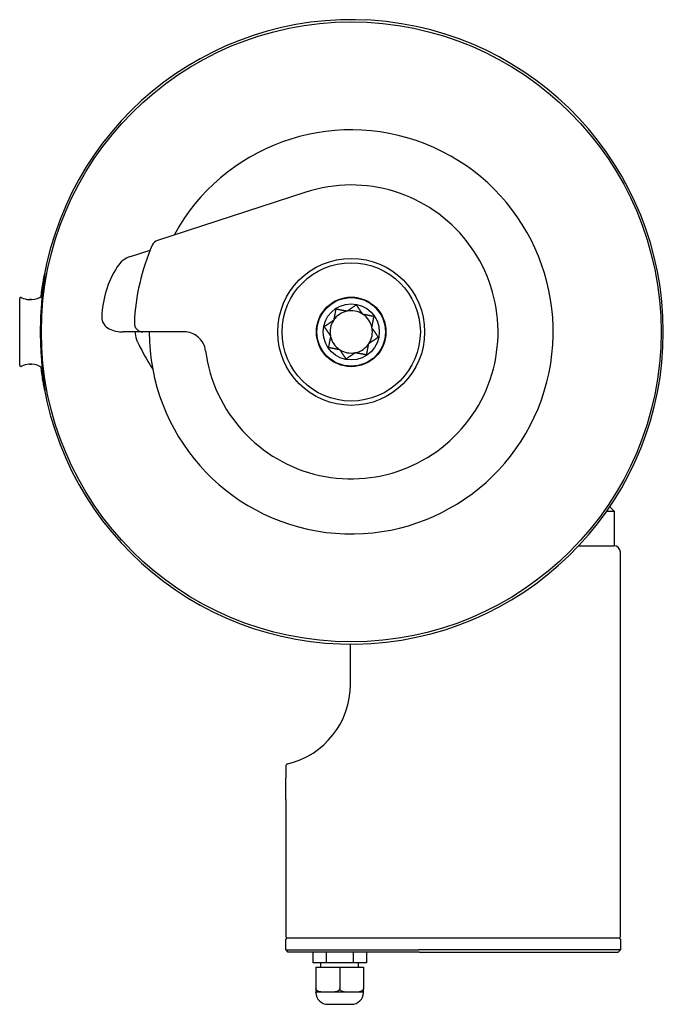
# Model space of a CAD drawing. Units: millimetres. Extents: x -355 to 501, y -461 to 627.
# Drawn here: x -355 to -57, y -461 to -5 of the extents above; entities that cross this region are included whole.
import ezdxf

# ---------------------------------------------------------------- set-up
doc = ezdxf.new("R2010")
doc.units = ezdxf.units.MM

msp = doc.modelspace()

# ---------------------------------------------------------------- linework, layer by layer
for p, q in [((-222.508, -84.995), (-291.197, -107.314)), ((-303.662, -114.771), (-294.599, -111.826)), ((-354.995, -165.167), (-354.995, -134.167)), ((-350.495, -134.667), (-349.495, -134.667)), ((-278.851, -149.667), (-307.098, -149.667)), ((-350.495, -164.667), (-349.495, -164.667)), ((-81.829, -230.663), (-79.825, -232.667)), ((-83.21, -232.667), (-79.825, -232.667)), ((-79.825, -232.667), (-79.825, -248.667)), ((-96.237, -248.667), (-79.825, -248.667)), ((-76.825, -429.667), (-76.825, -251.667)), ((-201.825, -312.667), (-201.825, -294.167)), ((-231.825, -359.741), (-231.825, -356.03)), ((-231.825, -366.112), (-231.825, -359.741)), ((-231.825, -366.112), (-231.825, -429.667)), ((-231.825, -429.667), (-231.325, -430.167)), ((-231.325, -430.167), (-231.825, -430.667)), ((-231.825, -435.667), (-231.825, -430.667)), ((-231.325, -430.167), (-77.325, -430.167)), ((-77.325, -430.167), (-76.825, -429.667)), ((-76.825, -430.667), (-77.325, -430.167)), ((-76.825, -430.667), (-76.825, -435.667)), ((-231.825, -435.667), (-230.825, -436.667)), ((-231.825, -435.667), (-189.202, -435.667)), ((-229.976, -436.667), (-230.825, -436.667)), ((-189.202, -436.667), (-229.976, -436.667)), ((-219.238, -436.667), (-219.238, -441.667)), ((-213.031, -436.667), (-213.031, -441.667)), ((-200.618, -436.667), (-200.618, -441.667)), ((-194.412, -436.667), (-194.412, -441.667)), ((-189.202, -435.667), (-170.343, -435.667)), ((-169.847, -436.667), (-189.202, -436.667)), ((-76.825, -435.667), (-170.343, -435.667)), ((-169.847, -436.667), (-77.825, -436.667)), ((-77.825, -436.667), (-76.825, -435.667)), ((-213.031, -441.667), (-219.238, -441.667)), ((-215.575, -443.667), (-215.575, -441.667)), ((-200.618, -441.667), (-213.031, -441.667)), ((-194.412, -441.667), (-200.618, -441.667)), ((-198.075, -443.667), (-198.075, -441.667)), ((-217.825, -443.667), (-206.825, -443.667)), ((-217.825, -443.667), (-217.825, -453.565)), ((-206.825, -443.667), (-195.825, -443.667)), ((-206.825, -443.667), (-206.825, -453.565)), ((-195.825, -443.667), (-195.825, -453.565)), ((-217.825, -453.565), (-217.825, -455.268)), ((-212.325, -455.267), (-217.825, -455.267)), ((-217.825, -455.367), (-217.825, -455.267)), ((-201.325, -455.267), (-212.325, -455.267)), ((-195.825, -455.267), (-201.325, -455.267)), ((-195.825, -455.268), (-195.825, -453.565)), ((-195.825, -455.367), (-195.825, -455.267)), ((-212.325, -460.867), (-201.325, -460.867))]:
    msp.add_line(p, q)
for radius in [143.465, 34, 32, 16.1, 15.86, 13]:
    msp.add_circle((-201.495, -149.667), radius)
for centre, radius, start, end in [((-201.495, -149.667), 144.5, 187.27044, 172.72956), ((-201.495, -149.667), 93.5, 180, 151.34176), ((-201.495, -149.667), 68, 187.39292, 108), ((-289.961, -111.118), 4, 108, 156.45467), ((-201.495, -149.667), 100.5, 156.45467, 177.62436), ((-300.085, -125.78), 11.576, 108, 147.61291), ((-271.193, -144.107), 45.79, 147.61291, 178.28966), ((-354.495, -134.167), 0.5, 61.92751, 180), ((-350.495, -126.667), 8, 241.92751, 270), ((-349.495, -126.667), 8, 270, 307.54986), ((-201.495, -149.667), 9.8, 102.36129, 145.7384), ((-201.495, -149.667), 9.8, 100.7384, 102.36129), ((-201.495, -149.667), 9.8, 57.36129, 100.7384), ((-311.107, -142.915), 5.859, 178.28966, 244.87366), ((-297.912, -145.667), 4, 177.62436, 270), ((-201.495, -149.667), 9.8, 147.36129, 190.7384), ((-201.495, -149.667), 9.8, 145.7384, 147.36129), ((-201.495, -149.667), 9.8, 55.7384, 57.36129), ((-201.495, -149.667), 9.8, 12.36129, 55.7384), ((-307.098, -134.367), 15.3, 244.87366, 270), ((-201.495, -149.667), 9.8, 327.36129, 10.7384), ((-201.495, -149.667), 9.8, 10.7384, 12.36129), ((-201.495, -149.667), 9.8, 190.7384, 192.36129), ((-201.495, -149.667), 9.8, 192.36129, 235.7384), ((-201.495, -149.667), 9.8, 235.7384, 237.36129), ((-201.495, -149.667), 9.8, 237.36129, 280.7384), ((-201.495, -149.667), 9.8, 280.7384, 282.36129), ((-201.495, -149.667), 9.8, 282.36129, 325.7384), ((-201.495, -149.667), 9.8, 325.7384, 327.36129), ((-354.495, -165.167), 0.5, 180, 298.07249), ((-350.495, -172.667), 8, 90, 118.07249), ((-349.495, -172.667), 8, 52.45014, 90), ((-79.825, -251.667), 3, 0, 90), ((-239.825, -312.667), 38, 283.57358, 0), ((-230.625, -350.772), 1.2, 103.57358, 180), ((-212.325, -455.367), 5.5, 180, 270), ((-201.325, -455.367), 5.5, 270, 0)]:
    msp.add_arc(centre, radius, start, end)
for points, knots in [([(-344.833, -131.38), (-344.643, -129.893), (-344.449, -128.561), (-344.094, -126.333), (-343.934, -125.419), (-343.543, -123.321), (-343.376, -122.6), (-343.297, -122.537), (-343.379, -123.164), (-343.728, -125.647), (-343.987, -127.463), (-344.543, -132.116), (-344.832, -134.935), (-345.236, -140.65), (-345.369, -143.409), (-345.484, -148.906), (-345.474, -151.599), (-345.32, -157.121), (-345.165, -159.898), (-344.732, -165.456), (-344.443, -168.115), (-343.887, -172.625), (-343.629, -174.382), (-343.329, -176.544), (-343.286, -176.956), (-343.448, -176.423), (-343.646, -175.507), (-344.184, -172.499), (-344.515, -170.45), (-344.833, -167.954)], [-13.0723702, -13.0723702, -13.0723702, -13.0723702, -12.4650902, -12.4650902, -11.8959572, -11.8959572, -10.8366267, -10.8366267, -9.8025204, -9.8025204, -8.7814805, -8.7814805, -7.7391041, -7.7391041, -6.8807361, -6.8807361, -6.0767188, -6.0767188, -5.1998914, -5.1998914, -4.1807834, -4.1807834, -3.1050945, -3.1050945, -2.0532266, -2.0532266, -1.0191648, -1.0191648, 0, 0, 0, 0]), ([(-349.495, -134.667), (-349.593, -134.667), (-349.688, -134.667), (-350.016, -134.667), (-350.257, -134.667), (-350.495, -134.667)], [2.72219035, 2.72219035, 2.72219035, 2.72219035, 2.75261923, 2.75261923, 2.83032715, 2.83032715, 2.83032715, 2.83032715]), ([(-301.491, -149.667), (-301.497, -149.923), (-301.494, -150.18), (-301.48, -150.438), (-301.412, -151.667), (-301.104, -152.923), (-300.559, -154.112), (-300.533, -154.166), (-300.508, -154.219)], [4.73676618, 4.73676618, 4.73676618, 4.73676618, 4.81349447, 4.81349447, 4.81349447, 5.17889797, 5.17889797, 5.19619609, 5.19619609, 5.19619609, 5.19619609]), ([(-268.934, -158.385), (-269.092, -157.164), (-269.473, -155.985), (-270.644, -153.823), (-271.422, -152.863), (-273.266, -151.284), (-274.313, -150.677), (-276.526, -149.872), (-277.675, -149.67), (-278.837, -149.667), (-278.844, -149.667), (-278.851, -149.667)], [0, 0, 0, 0, 0.3693505, 0.3693505, 0.7410099, 0.7410099, 1.1102476, 1.1102476, 1.4704661, 1.4704661, 1.4726718, 1.4726718, 1.4726718, 1.4726718]), ([(-349.495, -164.667), (-349.593, -164.667), (-349.688, -164.667), (-350.016, -164.667), (-350.257, -164.667), (-350.495, -164.667)], [2.72219035, 2.72219035, 2.72219035, 2.72219035, 2.75261923, 2.75261923, 2.83032715, 2.83032715, 2.83032715, 2.83032715]), ([(-231.825, -350.772), (-231.825, -350.772), (-231.825, -350.772), (-231.825, -350.772), (-231.825, -351.231), (-231.825, -353.009), (-231.825, -354.492), (-231.825, -356.03)], [3.2495165, 3.2495165, 3.2495165, 3.2495165, 3.2495211, 3.2495211, 4.6969634, 4.6969634, 6.4990422, 6.4990422, 6.4990422, 6.4990422]), ([(-212.325, -455.267), (-212.659, -455.267), (-213.009, -455.268), (-213.724, -455.264), (-214.089, -455.26), (-214.815, -455.231), (-215.177, -455.205), (-215.878, -455.107), (-216.217, -455.035), (-216.675, -454.873), (-216.824, -454.811), (-217.11, -454.658), (-217.246, -454.567), (-217.431, -454.408), (-217.502, -454.336), (-217.629, -454.177), (-217.685, -454.09), (-217.755, -453.939), (-217.781, -453.866), (-217.816, -453.715), (-217.825, -453.637), (-217.825, -453.565)], [13.3065033, 13.3065033, 13.3065033, 13.3065033, 14.4628751, 14.4628751, 15.6192469, 15.6192469, 16.7756187, 16.7756187, 17.9319905, 17.9319905, 18.4317915, 18.4317915, 18.9315925, 18.9315925, 19.2298655, 19.2298655, 19.5281385, 19.5281385, 19.7439467, 19.7439467, 19.959755, 19.959755, 19.959755, 19.959755]), ([(-206.825, -453.565), (-206.825, -453.637), (-206.833, -453.715), (-206.868, -453.866), (-206.895, -453.939), (-206.965, -454.09), (-207.02, -454.177), (-207.148, -454.336), (-207.219, -454.408), (-207.404, -454.567), (-207.54, -454.658), (-207.826, -454.811), (-207.975, -454.873), (-208.432, -455.035), (-208.772, -455.107), (-209.473, -455.205), (-209.835, -455.231), (-210.561, -455.26), (-210.926, -455.264), (-211.641, -455.268), (-211.991, -455.267), (-212.325, -455.267)], [6.6532517, 6.6532517, 6.6532517, 6.6532517, 6.8690599, 6.8690599, 7.0848682, 7.0848682, 7.3831412, 7.3831412, 7.6814142, 7.6814142, 8.1812152, 8.1812152, 8.6810162, 8.6810162, 9.837388, 9.837388, 10.9937597, 10.9937597, 12.1501315, 12.1501315, 13.3065033, 13.3065033, 13.3065033, 13.3065033]), ([(-201.325, -455.267), (-201.692, -455.267), (-202.078, -455.268), (-202.862, -455.263), (-203.261, -455.257), (-204.053, -455.215), (-204.445, -455.178), (-205.011, -455.073), (-205.196, -455.03), (-205.557, -454.92), (-205.732, -454.853), (-206.036, -454.701), (-206.179, -454.616), (-206.44, -454.407), (-206.557, -454.283), (-206.672, -454.105), (-206.7, -454.057), (-206.748, -453.955), (-206.768, -453.901), (-206.796, -453.808), (-206.807, -453.759), (-206.822, -453.661), (-206.825, -453.611), (-206.825, -453.565)], [13.4010201, 13.4010201, 13.4010201, 13.4010201, 14.6739833, 14.6739833, 15.9469466, 15.9469466, 17.2199098, 17.2199098, 17.8563914, 17.8563914, 18.492873, 18.492873, 19.0011045, 19.0011045, 19.5093359, 19.5093359, 19.6683864, 19.6683864, 19.8274369, 19.8274369, 19.9644836, 19.9644836, 20.1015302, 20.1015302, 20.1015302, 20.1015302]), ([(-195.825, -453.565), (-195.825, -453.611), (-195.828, -453.661), (-195.843, -453.759), (-195.854, -453.808), (-195.882, -453.901), (-195.902, -453.955), (-195.95, -454.057), (-195.978, -454.105), (-196.093, -454.283), (-196.21, -454.407), (-196.471, -454.616), (-196.614, -454.701), (-196.918, -454.853), (-197.093, -454.92), (-197.454, -455.03), (-197.639, -455.073), (-198.205, -455.178), (-198.597, -455.215), (-199.389, -455.257), (-199.788, -455.263), (-200.572, -455.268), (-200.958, -455.267), (-201.325, -455.267)], [6.7005101, 6.7005101, 6.7005101, 6.7005101, 6.8375567, 6.8375567, 6.9746033, 6.9746033, 7.1336538, 7.1336538, 7.2927043, 7.2927043, 7.8009358, 7.8009358, 8.3091672, 8.3091672, 8.9456488, 8.9456488, 9.5821305, 9.5821305, 10.8550937, 10.8550937, 12.1280569, 12.1280569, 13.4010201, 13.4010201, 13.4010201, 13.4010201])]:
    msp.add_open_spline(points, degree=3, knots=knots)
for points in [[(-345.069, -133.331), (-344.991, -132.649), (-344.912, -131.997), (-344.833, -131.38)], [(-300.508, -154.219), (-298.806, -157.76), (-296.897, -161.285), (-294.784, -164.747)], [(-268.93, -158.417), (-268.931, -158.406), (-268.932, -158.396), (-268.934, -158.385)], [(-344.833, -167.954), (-344.912, -167.337), (-344.991, -166.686), (-345.069, -166.003)], [(-294.784, -164.747), (-294.322, -165.504), (-293.852, -166.255), (-293.374, -167.001)]]:
    msp.add_open_spline(points, degree=3)
for points, weights in [([(-208.622, -139.121), (-209.171, -141.962), (-209.594, -144.15)], [1.00341604285, 1.02864499447, 1]), ([(-203.593, -140.094), (-205.78, -139.671), (-208.622, -139.121)], [1, 1.02864499447, 1.00341604285]), ([(-199.077, -137.171), (-201.475, -138.791), (-203.321, -140.039)], [1.00341604285, 1.02864499447, 1]), ([(-196.209, -141.415), (-197.457, -139.569), (-199.077, -137.171)], [1, 1.02864499447, 1.00341604285]), ([(-209.747, -144.382), (-211.594, -145.629), (-213.991, -147.249)], [1, 1.02864499447, 1.00341604285]), ([(-190.949, -142.541), (-193.79, -141.991), (-195.978, -141.568)], [1.00341604285, 1.02864499447, 1]), ([(-191.922, -147.569), (-191.499, -145.382), (-190.949, -142.541)], [1, 1.02864499447, 1.00341604285]), ([(-213.991, -147.249), (-212.371, -149.647), (-211.123, -151.493)], [1.00341604285, 1.02864499447, 1]), ([(-188.999, -152.085), (-190.619, -149.687), (-191.867, -147.841)], [1.00341604285, 1.02864499447, 1]), ([(-211.068, -151.765), (-211.491, -153.953), (-212.041, -156.794)], [1, 1.02864499447, 1.00341604285]), ([(-193.243, -154.953), (-191.396, -153.705), (-188.999, -152.085)], [1, 1.02864499447, 1.00341604285]), ([(-212.041, -156.794), (-209.2, -157.343), (-207.012, -157.767)], [1.00341604285, 1.02864499447, 1]), ([(-206.781, -157.92), (-205.533, -159.766), (-203.913, -162.163)], [1, 1.02864499447, 1.00341604285]), ([(-203.913, -162.163), (-201.515, -160.543), (-199.669, -159.295)], [1.00341604285, 1.02864499447, 1]), ([(-199.397, -159.24), (-197.21, -159.663), (-194.368, -160.213)], [1, 1.02864499447, 1.00341604285]), ([(-194.368, -160.213), (-193.819, -157.372), (-193.396, -155.184)], [1.00341604285, 1.02864499447, 1])]:
    msp.add_rational_spline(points, weights, degree=2)

doc.saveas('drawing.dxf')
